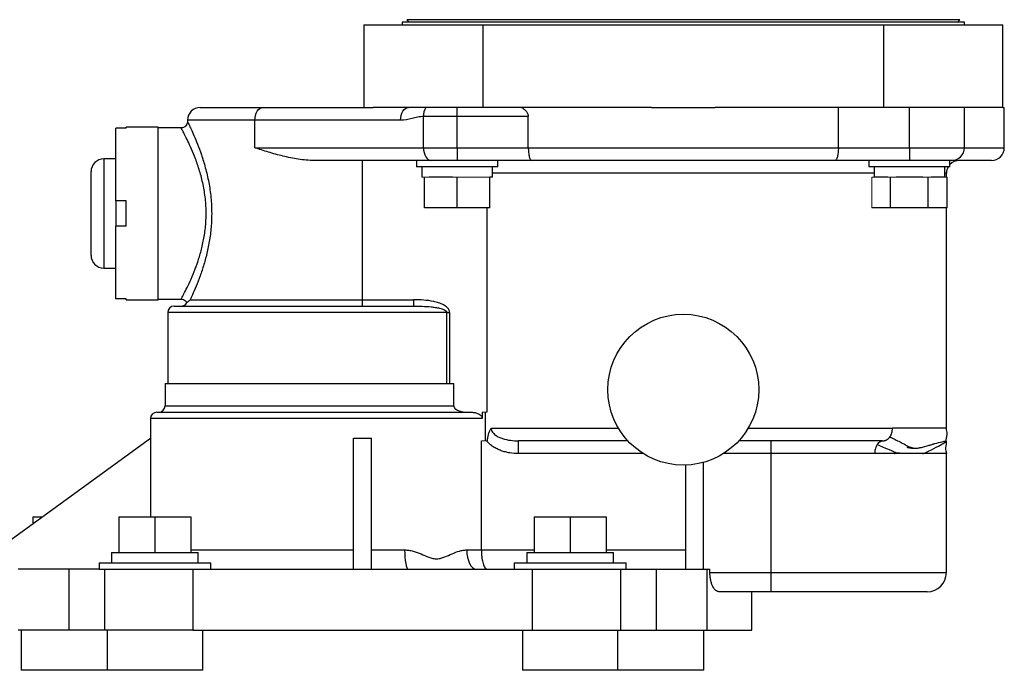
# Model space of a CAD drawing. Units: inches. Extents: x -26.9 to 33.6, y -14.1 to 24.7.
# Drawn here: x 9.2 to 16.9, y 12.4 to 17.5 of the extents above; entities that cross this region are included whole.
import ezdxf

# ---------------------------------------------------------------- set-up
doc = ezdxf.new("R2010")
doc.units = ezdxf.units.IN
doc.header["$MEASUREMENT"] = 0

msp = doc.modelspace()

# ---------------------------------------------------------------- linework, layer by layer
at = {"color": 7, "linetype": 'Continuous', "lineweight": 25}
for p, q in [((12.2014, 17.5037), (12.2014, 17.4837)), ((16.6014, 17.5037), (12.2014, 17.5037)), ((12.236, 17.5234), (12.2557, 17.5037)), ((16.5668, 17.5234), (12.236, 17.5234)), ((16.5471, 17.5037), (16.5668, 17.5234)), ((16.6014, 17.4837), (16.6014, 17.5037)), ((11.9014, 17.4837), (12.8354, 17.4837)), ((11.9014, 17.4837), (11.9014, 16.8366)), ((12.8354, 17.4837), (15.9674, 17.4837)), ((12.8354, 16.8366), (12.8354, 17.4837)), ((15.9674, 17.4837), (16.9014, 17.4837)), ((15.9674, 17.4837), (15.9674, 16.8366)), ((16.9014, 16.8366), (16.9014, 17.4837)), ((10.6204, 16.8366), (11.1094, 16.8366)), ((11.1094, 16.8366), (11.9731, 16.8366)), ((12.8354, 16.8366), (11.9731, 16.8366)), ((12.6314, 16.7652), (12.6314, 16.8366)), ((14.1511, 16.8366), (12.8354, 16.8366)), ((14.1511, 16.8366), (14.6517, 16.8366)), ((15.9674, 16.8366), (14.6517, 16.8366)), ((15.6149, 16.5216), (15.6149, 16.8366)), ((16.9014, 16.8366), (15.9674, 16.8366)), ((16.1714, 16.5216), (16.1714, 16.8366)), ((16.6014, 16.5216), (16.6014, 16.8366)), ((16.9014, 16.8366), (16.9139, 16.8366)), ((16.9139, 16.5216), (16.9139, 16.8366)), ((10.5204, 16.7366), (10.5204, 16.7248)), ((11.0479, 16.7366), (10.5204, 16.7366)), ((12.1887, 16.7366), (11.0479, 16.7366)), ((11.0479, 16.5216), (11.0479, 16.7366)), ((12.6314, 16.7652), (12.367, 16.7652)), ((12.367, 16.5216), (12.367, 16.7652)), ((13.1879, 16.7652), (12.6314, 16.7652)), ((12.6314, 16.5216), (12.6314, 16.7652)), ((13.1879, 16.5216), (13.1879, 16.7652)), ((9.9604, 16.1066), (9.9604, 16.6742)), ((10.0404, 16.6742), (9.9604, 16.6742)), ((10.2904, 16.6816), (10.0404, 16.6816)), ((10.0404, 16.6742), (10.0404, 16.6816)), ((10.2904, 16.0066), (10.2904, 16.6816)), ((10.4714, 16.6766), (10.2904, 16.6766)), ((11.0479, 16.5216), (12.367, 16.5216)), ((12.367, 16.5216), (12.6314, 16.5216)), ((12.6314, 16.5216), (13.1879, 16.5216)), ((12.6314, 16.5216), (12.6314, 16.4216)), ((13.1879, 16.5216), (15.6149, 16.5216)), ((15.6149, 16.5216), (16.1714, 16.5216)), ((16.1714, 16.5216), (16.6014, 16.5216)), ((16.1714, 16.5216), (16.1714, 16.4216)), ((16.6014, 16.5216), (16.9139, 16.5216)), ((9.9604, 16.4341), (9.8654, 16.4341)), ((9.8654, 16.4341), (9.8654, 16.0066)), ((12.4285, 16.4216), (11.5145, 16.4216)), ((11.8904, 15.3316), (11.8904, 16.4216)), ((12.314, 16.4216), (12.314, 16.3716)), ((12.6314, 16.4216), (12.4285, 16.4216)), ((13.2139, 16.4216), (12.6314, 16.4216)), ((12.9488, 16.3716), (12.9488, 16.4216)), ((15.5889, 16.4216), (13.2139, 16.4216)), ((16.1714, 16.4216), (15.5889, 16.4216)), ((15.854, 16.4216), (15.854, 16.3716)), ((16.5014, 16.4216), (16.1714, 16.4216)), ((16.4888, 16.3716), (16.4888, 16.4216)), ((16.8139, 16.4216), (16.5014, 16.4216)), ((12.9488, 16.3716), (12.314, 16.3716)), ((12.3549, 16.3716), (12.3549, 16.2916)), ((12.9079, 16.2916), (12.9079, 16.3716)), ((16.4888, 16.3716), (15.854, 16.3716)), ((15.8949, 16.3716), (15.8949, 16.2916)), ((16.4479, 16.2916), (16.4479, 16.3716)), ((9.7654, 16.0066), (9.7654, 16.3341)), ((12.3755, 16.0516), (12.3755, 16.2916)), ((12.5942, 16.2916), (12.4127, 16.2916)), ((12.6314, 16.0516), (12.6314, 16.2916)), ((12.8873, 16.0516), (12.8873, 16.2916)), ((12.9079, 16.2916), (12.8873, 16.2916)), ((15.8949, 16.3216), (12.9079, 16.3216)), ((16.0022, 16.2916), (15.8974, 16.2916)), ((16.0236, 16.0516), (16.0236, 16.2916)), ((16.2762, 16.2916), (16.0666, 16.2916)), ((16.3191, 16.0516), (16.3191, 16.2916)), ((16.4454, 16.2916), (16.3406, 16.2916)), ((16.4604, 16.3216), (16.4479, 16.3216)), ((16.4604, 16.2916), (16.4604, 16.3216)), ((16.4669, 16.0516), (16.4669, 16.2916)), ((10.0404, 16.1066), (9.9604, 16.1066)), ((9.9604, 16.1066), (9.9604, 15.9066)), ((10.0404, 15.9066), (10.0404, 16.1066)), ((12.6314, 16.0516), (12.3755, 16.0516)), ((12.8873, 16.0516), (12.6314, 16.0516)), ((12.8643, 16.0516), (12.8643, 14.4516)), ((16.0236, 16.0516), (15.8759, 16.0516)), ((16.3191, 16.0516), (16.0236, 16.0516)), ((16.4669, 16.0516), (16.3191, 16.0516)), ((16.4604, 14.3277), (16.4604, 16.0516)), ((9.7654, 15.6791), (9.7654, 16.0066)), ((9.8654, 16.0066), (9.8654, 15.5791)), ((10.2904, 15.3316), (10.2904, 16.0066)), ((9.9604, 15.3391), (9.9604, 15.9066)), ((10.0404, 15.9066), (9.9604, 15.9066)), ((9.8654, 15.5791), (9.9604, 15.5791)), ((10.0404, 15.3391), (9.9604, 15.3391)), ((10.0404, 15.3316), (10.0404, 15.3391)), ((10.0404, 15.3316), (10.2904, 15.3316)), ((10.2904, 15.3366), (10.4711, 15.3366)), ((10.4154, 15.2816), (12.2894, 15.2816)), ((10.5419, 15.3316), (11.8904, 15.3316)), ((11.8904, 15.2816), (11.8904, 15.3316)), ((11.8904, 15.3316), (12.2894, 15.3316)), ((12.2894, 15.3316), (12.2894, 15.2816)), ((10.3654, 15.2316), (10.3654, 14.6766)), ((12.5501, 15.2316), (10.3654, 15.2316)), ((12.5501, 14.6766), (12.5501, 15.2316)), ((12.5501, 15.2316), (12.5717, 15.2316)), ((12.5717, 15.2316), (12.5717, 14.6766)), ((10.3454, 14.6766), (10.3454, 14.5016)), ((10.3454, 14.6766), (12.6046, 14.6766)), ((12.6046, 14.5016), (12.6046, 14.6766)), ((10.3454, 14.5016), (12.6046, 14.5016)), ((10.2804, 14.4516), (12.7361, 14.4516)), ((12.8278, 14.4516), (12.8278, 14.4016)), ((12.8504, 14.4516), (12.8504, 14.2277)), ((10.2304, 14.4016), (10.2304, 14.2479)), ((12.8278, 14.4016), (10.2304, 14.4016)), ((12.8978, 14.3277), (13.8928, 14.3277)), ((14.91, 14.3277), (16.0378, 14.3277)), ((8.8154, 13.2236), (10.2319, 14.249)), ((10.2319, 14.249), (10.2319, 13.6336)), ((11.8204, 13.2236), (11.8204, 14.249)), ((11.9604, 13.2236), (11.9604, 14.249)), ((12.8204, 13.3736), (12.8204, 14.2277)), ((13.967, 14.2277), (13.1122, 14.2277)), ((13.1122, 14.1277), (13.1122, 14.2277)), ((15.9583, 14.2277), (14.8358, 14.2277)), ((15.0854, 14.2277), (15.0854, 14.1277)), ((14.0872, 14.1277), (13.1122, 14.1277)), ((15.0854, 14.1277), (14.7155, 14.1277)), ((15.8992, 14.1277), (15.0854, 14.1277)), ((15.0854, 14.1277), (15.0854, 13.1966)), ((16.2509, 14.1734), (16.2659, 14.1748)), ((16.4604, 13.1966), (16.4604, 14.1277)), ((14.4174, 14.0374), (14.4174, 13.2236)), ((14.5574, 14.0582), (14.5574, 13.2236)), ((9.311, 13.6336), (9.3818, 13.6336)), ((9.311, 13.6336), (9.311, 13.5824)), ((9.9841, 13.6336), (10.2654, 13.6336)), ((9.9841, 13.6336), (9.9841, 13.3536)), ((10.2654, 13.6336), (10.2654, 13.3536)), ((10.2654, 13.6336), (10.5466, 13.6336)), ((10.5466, 13.6336), (10.5466, 13.3536)), ((13.2341, 13.6336), (13.2341, 13.3536)), ((13.2341, 13.6336), (13.5154, 13.6336)), ((13.5154, 13.6336), (13.5154, 13.3536)), ((13.5154, 13.6336), (13.7966, 13.6336)), ((13.7966, 13.6336), (13.7966, 13.3536)), ((9.9264, 13.3536), (9.9264, 13.2736)), ((9.9264, 13.3536), (10.2654, 13.3536)), ((10.2654, 13.3536), (10.6044, 13.3536)), ((10.5466, 13.3736), (11.8204, 13.3736)), ((10.6044, 13.2736), (10.6044, 13.3536)), ((11.9604, 13.3736), (12.2198, 13.3736)), ((12.7066, 13.3736), (12.8204, 13.3736)), ((12.8204, 13.3736), (13.2341, 13.3736)), ((13.1764, 13.3536), (13.1764, 13.2736)), ((13.1764, 13.3536), (13.5154, 13.3536)), ((13.5154, 13.3536), (13.8544, 13.3536)), ((13.7966, 13.3736), (14.4174, 13.3736)), ((13.8544, 13.2736), (13.8544, 13.3536)), ((9.8279, 13.2736), (9.8279, 13.2236)), ((9.8279, 13.2736), (10.2654, 13.2736)), ((10.2654, 13.2736), (10.7029, 13.2736)), ((10.7029, 13.2236), (10.7029, 13.2736)), ((13.0779, 13.2736), (13.0779, 13.2236)), ((13.0779, 13.2736), (13.5154, 13.2736)), ((13.5154, 13.2736), (13.9529, 13.2736)), ((13.9529, 13.2236), (13.9529, 13.2736)), ((9.5923, 13.2236), (9.1954, 13.2236)), ((9.8279, 13.2236), (9.5923, 13.2236)), ((9.5923, 13.2236), (9.5923, 12.7466)), ((9.8279, 13.2236), (10.6169, 13.2236)), ((9.8704, 13.2236), (9.8704, 12.7466)), ((10.5624, 13.2236), (10.5624, 12.7466)), ((10.6169, 13.2236), (11.8204, 13.2236)), ((11.8204, 13.2236), (11.9604, 13.2236)), ((11.9604, 13.2236), (13.1638, 13.2236)), ((13.1638, 13.2236), (13.9529, 13.2236)), ((13.2184, 13.2236), (13.2184, 12.7466)), ((13.9104, 13.2236), (13.9104, 12.7466)), ((13.9529, 13.2236), (14.1885, 13.2236)), ((14.1885, 13.2236), (14.5854, 13.2236)), ((14.1885, 13.2236), (14.1885, 12.7466)), ((14.5854, 13.2236), (14.6095, 13.2236)), ((14.5854, 13.2236), (14.5854, 12.7466)), ((14.6095, 13.1966), (14.6095, 13.2236)), ((14.6095, 13.1966), (15.0854, 13.1966)), ((15.0854, 13.1966), (15.0854, 13.0466)), ((15.0854, 13.1966), (16.4604, 13.1966)), ((15.0854, 13.0466), (14.6803, 13.0466)), ((14.9374, 12.7466), (14.9374, 13.0466)), ((16.3104, 13.0466), (15.0854, 13.0466)), ((9.5923, 12.7466), (9.1954, 12.7466)), ((9.2183, 12.7466), (9.2183, 12.4317)), ((9.8704, 12.7466), (9.5923, 12.7466)), ((10.5624, 12.7466), (9.8704, 12.7466)), ((9.8914, 12.7466), (9.8914, 12.4317)), ((10.5624, 12.7466), (13.2184, 12.7466)), ((10.6394, 12.4317), (10.6394, 12.7466)), ((13.1414, 12.7466), (13.1414, 12.4317)), ((13.2184, 12.7466), (13.9104, 12.7466)), ((13.8894, 12.4317), (13.8894, 12.7466)), ((13.9104, 12.7466), (14.1885, 12.7466)), ((14.1885, 12.7466), (14.5854, 12.7466)), ((14.5625, 12.4317), (14.5625, 12.7466)), ((14.5854, 12.7466), (14.9374, 12.7466)), ((9.8914, 12.4317), (9.2183, 12.4317)), ((10.6394, 12.4317), (9.8914, 12.4317)), ((13.8894, 12.4317), (13.1414, 12.4317)), ((14.5625, 12.4317), (13.8894, 12.4317))]:
    msp.add_line(p, q, dxfattribs=at)
at = {"color": 144, "linetype": 'Continuous', "lineweight": 18}
for p, q in [((12.3755, 16.2916), (12.3549, 16.2916)), ((12.4127, 16.2916), (12.3755, 16.2916)), ((12.6314, 16.2916), (12.5942, 16.2916)), ((12.6686, 16.2916), (12.6314, 16.2916)), ((12.8501, 16.2916), (12.6686, 16.2916)), ((12.8873, 16.2916), (12.8501, 16.2916)), ((15.8974, 16.2916), (15.8759, 16.2916)), ((15.8759, 16.0516), (15.8759, 16.2916)), ((16.0236, 16.2916), (16.0022, 16.2916)), ((16.0666, 16.2916), (16.0236, 16.2916)), ((16.3191, 16.2916), (16.2762, 16.2916)), ((16.3406, 16.2916), (16.3191, 16.2916)), ((16.4669, 16.2916), (16.4454, 16.2916)), ((12.8643, 14.4516), (12.8278, 14.4516)), ((12.8617, 14.2277), (12.8204, 14.2277)), ((12.8617, 14.2277), (12.8689, 14.2277))]:
    msp.add_line(p, q, dxfattribs=at)
at = {"color": 7, "linetype": 'Continuous', "lineweight": 25, "flags": 128}
for points in [[(11.0479, 16.7366), (11.049, 16.7561), (11.0525, 16.7749), (11.0582, 16.7922), (11.0659, 16.8073), (11.0752, 16.8198), (11.0858, 16.829), (11.0974, 16.8347), (11.1094, 16.8366)], [(12.1887, 16.7366), (12.1899, 16.7561), (12.1934, 16.7749), (12.1991, 16.7922), (12.2067, 16.8073), (12.216, 16.8198), (12.2267, 16.829), (12.2382, 16.8347), (12.2502, 16.8366)], [(12.367, 16.5216), (12.3681, 16.5021), (12.3716, 16.4833), (12.3773, 16.4661), (12.385, 16.4509), (12.3943, 16.4385), (12.4049, 16.4292), (12.4165, 16.4235), (12.4285, 16.4216)], [(12.2198, 13.3736), (12.2203, 13.3444), (12.222, 13.3162), (12.2248, 13.2903), (12.2285, 13.2675), (12.233, 13.2489), (12.2381, 13.235), (12.2437, 13.2265), (12.2495, 13.2236)], [(12.7066, 13.3736), (12.708, 13.3444), (12.7122, 13.3162), (12.719, 13.2903), (12.7282, 13.2675), (12.7393, 13.2489), (12.7521, 13.235), (12.7659, 13.2265), (12.7803, 13.2236)]]:
    msp.add_lwpolyline(points, dxfattribs=at)
at = {"color": 7, "linetype": 'Continuous', "lineweight": 25}
msp.add_circle((14.4014, 14.6277), 0.5905, dxfattribs=at)
for centre, radius, start, end in [((10.6204, 16.7366), 0.1, 90, 180), ((12.5036, 16.768), 0.1367, 149.86234, 181.16669), ((16.5014, 16.5216), 0.1, 270, 0), ((16.8139, 16.5216), 0.1, 270, 0), ((9.8654, 16.3341), 0.1, 90, 180), ((16.5604, 16.3216), 0.1, 90, 135.72491), ((16.5604, 16.3216), 0.1, 150, 180), ((9.8654, 15.6791), 0.1, 180, 270), ((10.4154, 15.2316), 0.05, 90, 180), ((10.4704, 15.3316), 0.05, 270, 333.2756), ((10.2954, 14.5016), 0.05, 270, 0), ((10.2804, 14.4016), 0.05, 90, 180), ((16.3104, 13.1966), 0.15, 270, 0)]:
    msp.add_arc(centre, radius, start, end, dxfattribs=at)
msp.add_ellipse((11.8904, 15.4496), major_axis=(1.66, 0), ratio=0.723883, start_param=4.670208, end_param=4.75457, dxfattribs=at)
for points, knots in [([(13.135, 16.8366), (13.1414, 16.833), (13.1475, 16.8289), (13.1592, 16.8198), (13.1648, 16.8147), (13.1749, 16.803), (13.1794, 16.7964), (13.1843, 16.7853), (13.1856, 16.7815), (13.1874, 16.7735), (13.1879, 16.7694), (13.1879, 16.7652)], [0, 0, 0, 0, 0.25, 0.25, 0.5, 0.5, 0.75, 0.75, 0.875, 0.875, 1, 1, 1, 1]), ([(10.5202, 16.725), (10.5199, 16.7214), (10.5192, 16.7116), (10.512, 16.697), (10.4988, 16.6842), (10.4843, 16.6773), (10.4747, 16.6772), (10.4712, 16.6772)], [0, 0, 0, 0, 0.1397639, 0.388284, 0.6235168, 0.8619336, 1, 1, 1, 1]), ([(10.5213, 16.7248), (10.5213, 16.7247), (10.5214, 16.7246), (10.5311, 16.7046), (10.548, 16.6687), (10.5711, 16.6173), (10.5989, 16.5502), (10.6299, 16.4663), (10.661, 16.3662), (10.6875, 16.2533), (10.7054, 16.1316), (10.7109, 16.0223), (10.7075, 15.9157), (10.6966, 15.8138), (10.6758, 15.7061), (10.649, 15.6063), (10.6188, 15.5154), (10.5874, 15.4343), (10.5605, 15.3719), (10.5474, 15.3436), (10.5419, 15.3316)], [0, 0, 0, 0, 0.036409, 0.091022, 0.14304, 0.19642, 0.253101, 0.31118, 0.373639, 0.43795, 0.49889, 0.56201, 0.600739, 0.657829, 0.716653, 0.773145, 0.830984, 0.891748, 0.954254, 1, 1, 1, 1]), ([(12.367, 16.7652), (12.3518, 16.7652), (12.3369, 16.7635), (12.3072, 16.758), (12.2925, 16.7543), (12.2483, 16.7435), (12.2187, 16.7366), (12.1887, 16.7366)], [0, 0, 0, 0, 0.25, 0.25, 0.5, 0.5, 1, 1, 1, 1]), ([(10.4711, 15.3379), (10.4714, 15.3385), (10.4723, 15.3401), (10.4863, 15.3659), (10.5094, 15.4108), (10.5396, 15.4734), (10.572, 15.5484), (10.6034, 15.6334), (10.6311, 15.7256), (10.6528, 15.8264), (10.6643, 15.9213), (10.6678, 16.0206), (10.662, 16.1225), (10.6438, 16.2356), (10.6161, 16.3411), (10.5841, 16.4341), (10.5518, 16.5123), (10.5231, 16.5746), (10.4991, 16.6225), (10.4816, 16.656), (10.4715, 16.6746), (10.4714, 16.6748), (10.4713, 16.6749)], [0, 0, 0, 0, 0.041584, 0.096974, 0.152403, 0.207612, 0.262842, 0.313524, 0.364186, 0.414971, 0.465715, 0.499475, 0.553643, 0.607852, 0.663866, 0.71992, 0.771245, 0.822559, 0.870022, 0.917462, 0.966007, 1, 1, 1, 1]), ([(11.5145, 16.4216), (11.4711, 16.4216), (11.4289, 16.4257), (11.3463, 16.438), (11.3059, 16.4464), (11.228, 16.4654), (11.1903, 16.476), (11.1356, 16.4927), (11.1177, 16.4984), (11.0824, 16.5099), (11.0649, 16.5158), (11.0479, 16.5216)], [0, 0, 0, 0, 0.25, 0.25, 0.5, 0.5, 0.75, 0.75, 0.875, 0.875, 1, 1, 1, 1]), ([(13.1879, 16.5216), (13.1879, 16.5149), (13.188, 16.5083), (13.1887, 16.4953), (13.1892, 16.4889), (13.1905, 16.4767), (13.1914, 16.4709), (13.1933, 16.46), (13.1944, 16.4549), (13.198, 16.4412), (13.2009, 16.4339), (13.2071, 16.4242), (13.2105, 16.4216), (13.2139, 16.4216)], [0, 0, 0, 0, 0.125, 0.125, 0.25, 0.25, 0.375, 0.375, 0.5, 0.5, 0.75, 0.75, 1, 1, 1, 1]), ([(15.6149, 16.5216), (15.6149, 16.5149), (15.6148, 16.5083), (15.6141, 16.4953), (15.6136, 16.4889), (15.6122, 16.4767), (15.6114, 16.4709), (15.6095, 16.46), (15.6084, 16.4549), (15.6048, 16.4412), (15.6019, 16.4339), (15.5957, 16.4242), (15.5923, 16.4216), (15.5889, 16.4216)], [0, 0, 0, 0, 0.125, 0.125, 0.25, 0.25, 0.375, 0.375, 0.5, 0.5, 0.75, 0.75, 1, 1, 1, 1]), ([(10.4711, 15.336), (10.4739, 15.3361), (10.4827, 15.3364), (10.4966, 15.3302), (10.5089, 15.3204), (10.5132, 15.312), (10.5148, 15.309)], [0, 0, 0, 0, 0.152208, 0.484488, 0.811683, 1, 1, 1, 1]), ([(10.5419, 15.3316), (10.5348, 15.3243), (10.5279, 15.3186), (10.518, 15.311), (10.515, 15.3091), (10.515, 15.3091)], [0, 0, 0, 0, 0.5, 0.5, 1, 1, 1, 1]), ([(12.5717, 15.2316), (12.5717, 15.235), (12.5713, 15.2385), (12.5698, 15.245), (12.5687, 15.2482), (12.5644, 15.2573), (12.5604, 15.2629), (12.5512, 15.2729), (12.5461, 15.2773), (12.5353, 15.2852), (12.5295, 15.2887), (12.5117, 15.2983), (12.4991, 15.3034), (12.4735, 15.3119), (12.4606, 15.3152), (12.4217, 15.3235), (12.3954, 15.3268), (12.3426, 15.3309), (12.3161, 15.3316), (12.2894, 15.3316)], [0, 0, 0, 0, 0.03125, 0.03125, 0.0625, 0.0625, 0.125, 0.125, 0.1875, 0.1875, 0.25, 0.25, 0.375, 0.375, 0.5, 0.5, 0.75, 0.75, 1, 1, 1, 1]), ([(12.2894, 15.2816), (12.3124, 15.2816), (12.3353, 15.2813), (12.381, 15.2797), (12.4037, 15.2783), (12.4378, 15.275), (12.4491, 15.2736), (12.4716, 15.2701), (12.4829, 15.2681), (12.5051, 15.2627), (12.5161, 15.2594), (12.5318, 15.2524), (12.5369, 15.2497), (12.5436, 15.2443), (12.5457, 15.2422), (12.549, 15.2374), (12.5501, 15.2346), (12.5501, 15.2316)], [0, 0, 0, 0, 0.25, 0.25, 0.5, 0.5, 0.625, 0.625, 0.75, 0.75, 0.875, 0.875, 0.9375, 0.9375, 0.96875, 0.96875, 1, 1, 1, 1]), ([(12.6046, 14.5016), (12.6046, 14.4964), (12.6065, 14.4914), (12.6121, 14.4828), (12.6158, 14.4791), (12.6239, 14.4727), (12.6284, 14.47), (12.6375, 14.4653), (12.6422, 14.4633), (12.6566, 14.4581), (12.6666, 14.4557), (12.6867, 14.4524), (12.6969, 14.4516), (12.7072, 14.4516)], [0, 0, 0, 0, 0.125, 0.125, 0.25, 0.25, 0.375, 0.375, 0.5, 0.5, 0.75, 0.75, 1, 1, 1, 1]), ([(12.7361, 14.4516), (12.7456, 14.4516), (12.755, 14.4509), (12.7736, 14.4478), (12.7828, 14.4453), (12.8004, 14.4381), (12.8089, 14.4334), (12.8191, 14.4235), (12.8222, 14.4197), (12.8265, 14.4111), (12.8278, 14.4064), (12.8278, 14.4016)], [0, 0, 0, 0, 0.25, 0.25, 0.5, 0.5, 0.75, 0.75, 0.875, 0.875, 1, 1, 1, 1]), ([(12.8689, 14.2277), (12.8693, 14.237), (12.8701, 14.2462), (12.8728, 14.2643), (12.8747, 14.2732), (12.8796, 14.2903), (12.8825, 14.2984), (12.8876, 14.3099), (12.8895, 14.3136), (12.8935, 14.3209), (12.8956, 14.3244), (12.8978, 14.3277)], [0, 0, 0, 0, 0.25, 0.25, 0.5, 0.5, 0.75, 0.75, 0.875, 0.875, 1, 1, 1, 1]), ([(12.8978, 14.3277), (12.8978, 14.3221), (12.8988, 14.3165), (12.9022, 14.306), (12.9047, 14.301), (12.9137, 14.2871), (12.9215, 14.2795), (12.9387, 14.2664), (12.9479, 14.2611), (12.967, 14.2519), (12.977, 14.248), (13.0073, 14.2384), (13.028, 14.2342), (13.07, 14.2289), (13.091, 14.2277), (13.1122, 14.2277)], [0, 0, 0, 0, 0.0625, 0.0625, 0.125, 0.125, 0.25, 0.25, 0.375, 0.375, 0.5, 0.5, 0.75, 0.75, 1, 1, 1, 1]), ([(16.0174, 14.2573), (16.0243, 14.2665), (16.0297, 14.2776), (16.0367, 14.3017), (16.0383, 14.3147), (16.0378, 14.3277)], [0, 0, 0, 0, 0.5, 0.5, 1, 1, 1, 1]), ([(16.4604, 14.3277), (16.4604, 14.3277), (16.452, 14.3277), (16.4181, 14.3277), (16.3926, 14.3277), (16.3236, 14.3277), (16.2801, 14.3277), (16.1738, 14.3277), (16.111, 14.3277), (16.0378, 14.3277)], [0, 0, 0, 0, 0.25, 0.25, 0.5, 0.5, 0.75, 0.75, 1, 1, 1, 1]), ([(16.4591, 14.2242), (16.4591, 14.2372), (16.4614, 14.2554), (16.4706, 14.3024), (16.4604, 14.3067), (16.4604, 14.3277)], [0, 0, 0, 0, 0.5, 0.5, 1, 1, 1, 1]), ([(13.1122, 14.1277), (13.0889, 14.1277), (13.0657, 14.1295), (13.0313, 14.135), (13.0198, 14.1374), (12.9974, 14.1431), (12.9863, 14.1465), (12.9647, 14.1543), (12.954, 14.1588), (12.9332, 14.1691), (12.923, 14.1749), (12.9036, 14.1877), (12.8944, 14.1947), (12.8772, 14.2101), (12.869, 14.2186), (12.8617, 14.2277)], [0, 0, 0, 0, 0.25, 0.25, 0.375, 0.375, 0.5, 0.5, 0.625, 0.625, 0.75, 0.75, 0.875, 0.875, 1, 1, 1, 1]), ([(15.9195, 14.1982), (15.9119, 14.1866), (15.9064, 14.1727), (15.9001, 14.1476), (15.8992, 14.1364), (15.8992, 14.1277)], [0, 0, 0, 0, 0.5, 0.5, 1, 1, 1, 1]), ([(15.9195, 14.1982), (15.9272, 14.2098), (15.9375, 14.219), (15.9547, 14.2278), (15.9615, 14.2277), (15.9583, 14.2277)], [0, 0, 0, 0, 0.5, 0.5, 1, 1, 1, 1]), ([(15.9195, 14.1982), (15.9509, 14.1848), (16.0083, 14.1604), (16.0591, 14.1397), (16.0821, 14.1303)], [0, 0, 0, 0, 0.547266, 1, 1, 1, 1]), ([(15.9583, 14.2277), (15.9586, 14.2277), (15.9592, 14.2277), (15.9604, 14.2277), (15.9617, 14.2277), (15.9632, 14.2278), (15.965, 14.2279), (15.9669, 14.228), (15.9691, 14.2282), (15.9716, 14.2285), (15.9742, 14.229), (15.9771, 14.2296), (15.9801, 14.2304), (15.9833, 14.2314), (15.9868, 14.2326), (15.9903, 14.2342), (15.9941, 14.2362), (15.9979, 14.2385), (16.0018, 14.2412), (16.0058, 14.2444), (16.0097, 14.2482), (16.0137, 14.2524), (16.0161, 14.2557), (16.0174, 14.2573)], [0, 0, 0, 0, 0.011764, 0.025298, 0.041532, 0.061015, 0.084064, 0.11087, 0.141552, 0.176192, 0.214845, 0.25755, 0.304337, 0.355229, 0.410243, 0.469393, 0.53269, 0.600144, 0.671762, 0.747552, 0.827518, 0.911666, 1, 1, 1, 1]), ([(16.0174, 14.2573), (16.0451, 14.2446), (16.0997, 14.2196), (16.1643, 14.1823), (16.2136, 14.1644), (16.2477, 14.1734), (16.253, 14.1748)], [0, 0, 0, 0, 0.323146, 0.635045, 0.943647, 1, 1, 1, 1]), ([(16.253, 14.1748), (16.2791, 14.1807), (16.3103, 14.1876), (16.3342, 14.1947), (16.3381, 14.1958)], [0, 0, 0, 0, 0.837369, 1, 1, 1, 1]), ([(16.2754, 14.1268), (16.2912, 14.1337), (16.3394, 14.1546), (16.4008, 14.1877), (16.4502, 14.2145), (16.4562, 14.221), (16.4591, 14.2242)], [0, 0, 0, 0, 0.145227, 0.442915, 0.724698, 1, 1, 1, 1]), ([(16.3381, 14.1958), (16.3601, 14.2024), (16.4066, 14.2162), (16.4499, 14.2266), (16.4561, 14.225), (16.4591, 14.2242)], [0, 0, 0, 0, 0.313414, 0.663578, 1, 1, 1, 1]), ([(16.3401, 14.1966), (16.3453, 14.1981), (16.351, 14.1999), (16.3566, 14.2014), (16.3574, 14.2017), (16.3578, 14.2018), (16.3578, 14.2018), (16.3578, 14.2018), (16.3578, 14.2018), (16.3578, 14.2018), (16.3578, 14.2018), (16.3578, 14.2018), (16.3578, 14.2018), (16.3578, 14.2018), (16.3577, 14.2018), (16.3577, 14.2018), (16.3577, 14.2018), (16.3575, 14.2018), (16.3569, 14.2016), (16.3562, 14.2015), (16.3557, 14.2014), (16.3556, 14.2014)], [0, 0, 0, 0, 0.767035, 0.849276, 0.894006, 0.910291, 0.91456, 0.915884, 0.916364, 0.916743, 0.916906, 0.917059, 0.91721, 0.917368, 0.91773, 0.918187, 0.919452, 0.921234, 0.933788, 0.985068, 1, 1, 1, 1]), ([(16.4591, 14.2242), (16.4591, 14.2113), (16.4575, 14.1943), (16.4509, 14.1519), (16.4604, 14.1476), (16.4604, 14.1277)], [0, 0, 0, 0, 0.5, 0.5, 1, 1, 1, 1]), ([(16.4604, 14.1277), (16.4604, 14.1277), (16.4501, 14.1277), (16.4077, 14.1277), (16.3757, 14.1277), (16.2868, 14.1277), (16.23, 14.1277), (16.0874, 14.1277), (16.0014, 14.1277), (15.8992, 14.1277)], [0, 0, 0, 0, 0.25, 0.25, 0.5, 0.5, 0.75, 0.75, 1, 1, 1, 1]), ([(16.114, 14.1294), (16.1108, 14.1295), (16.097, 14.1298), (16.0782, 14.1305), (16.0598, 14.131), (16.0527, 14.1313), (16.0499, 14.1313), (16.0493, 14.1313), (16.0489, 14.1313), (16.0488, 14.1312), (16.0487, 14.1312), (16.0486, 14.1312), (16.0485, 14.1312), (16.0485, 14.1311), (16.0485, 14.131), (16.0488, 14.1308), (16.0519, 14.1294), (16.0554, 14.1287), (16.06, 14.1275), (16.0605, 14.1273)], [0, 0, 0, 0, 0.121327, 0.52912, 0.686229, 0.752957, 0.764337, 0.771415, 0.772581, 0.77355, 0.774374, 0.775137, 0.77594, 0.776873, 0.779329, 0.787178, 0.799283, 0.980079, 1, 1, 1, 1]), ([(16.2436, 14.1277), (16.2424, 14.1277), (16.227, 14.1281), (16.1941, 14.1277), (16.152, 14.1284), (16.1246, 14.1291), (16.114, 14.1294)], [0, 0, 0, 0, 0.033975, 0.425182, 0.776816, 1, 1, 1, 1]), ([(16.1504, 14.1779), (16.1595, 14.176), (16.1817, 14.1714), (16.2134, 14.1682), (16.2381, 14.1716), (16.2509, 14.1734)], [0, 0, 0, 0, 0.247195, 0.608415, 1, 1, 1, 1]), ([(12.2198, 13.3736), (12.2311, 13.3736), (12.2423, 13.3727), (12.2642, 13.3695), (12.275, 13.3672), (12.3071, 13.3588), (12.3279, 13.351), (12.3689, 13.3341), (12.3889, 13.3248), (12.4197, 13.3135), (12.4301, 13.3101), (12.4514, 13.3055), (12.4622, 13.3042), (12.4784, 13.3046), (12.4838, 13.3051), (12.4943, 13.3066), (12.4995, 13.3077), (12.5147, 13.3115), (12.5245, 13.315), (12.5536, 13.3264), (12.5724, 13.3354), (12.6101, 13.3518), (12.6291, 13.3593), (12.6579, 13.3675), (12.6676, 13.3697), (12.687, 13.3728), (12.6968, 13.3736), (12.7066, 13.3736)], [0, 0, 0, 0, 0.0625, 0.0625, 0.125, 0.125, 0.25, 0.25, 0.375, 0.375, 0.4375, 0.4375, 0.5, 0.5, 0.53125, 0.53125, 0.5625, 0.5625, 0.625, 0.625, 0.75, 0.75, 0.875, 0.875, 0.9375, 0.9375, 1, 1, 1, 1]), ([(12.8204, 13.3736), (12.8204, 13.3635), (12.8207, 13.3536), (12.822, 13.334), (12.8229, 13.3243), (12.8252, 13.306), (12.8267, 13.2973), (12.8301, 13.281), (12.832, 13.2733), (12.8362, 13.2597), (12.8385, 13.2535), (12.8434, 13.2428), (12.846, 13.2383), (12.8513, 13.231), (12.8541, 13.2283), (12.8583, 13.2255), (12.8597, 13.2248), (12.8625, 13.2239), (12.8639, 13.2236), (12.8653, 13.2236)], [0, 0, 0, 0, 0.125, 0.125, 0.25, 0.25, 0.375, 0.375, 0.5, 0.5, 0.625, 0.625, 0.75, 0.75, 0.875, 0.875, 0.9375, 0.9375, 1, 1, 1, 1]), ([(14.6803, 13.0466), (14.6719, 13.0466), (14.6636, 13.0502), (14.6512, 13.0607), (14.6472, 13.0651), (14.6396, 13.0753), (14.6359, 13.0813), (14.6291, 13.0949), (14.6259, 13.1023), (14.6217, 13.1144), (14.6204, 13.1186), (14.618, 13.1274), (14.6168, 13.132), (14.6138, 13.1459), (14.6122, 13.1556), (14.6101, 13.1757), (14.6095, 13.1862), (14.6095, 13.1966)], [0, 0, 0, 0, 0.25, 0.25, 0.375, 0.375, 0.5, 0.5, 0.625, 0.625, 0.6875, 0.6875, 0.75, 0.75, 0.875, 0.875, 1, 1, 1, 1])]:
    msp.add_open_spline(points, degree=3, knots=knots, dxfattribs=at)
at = {"color": 144, "linetype": 'Continuous', "lineweight": 18}
msp.add_open_spline([(12.8617, 14.2277), (12.8641, 14.2277), (12.8665, 14.2277), (12.8689, 14.2277)], degree=3, dxfattribs=at)

doc.saveas('drawing.dxf')
